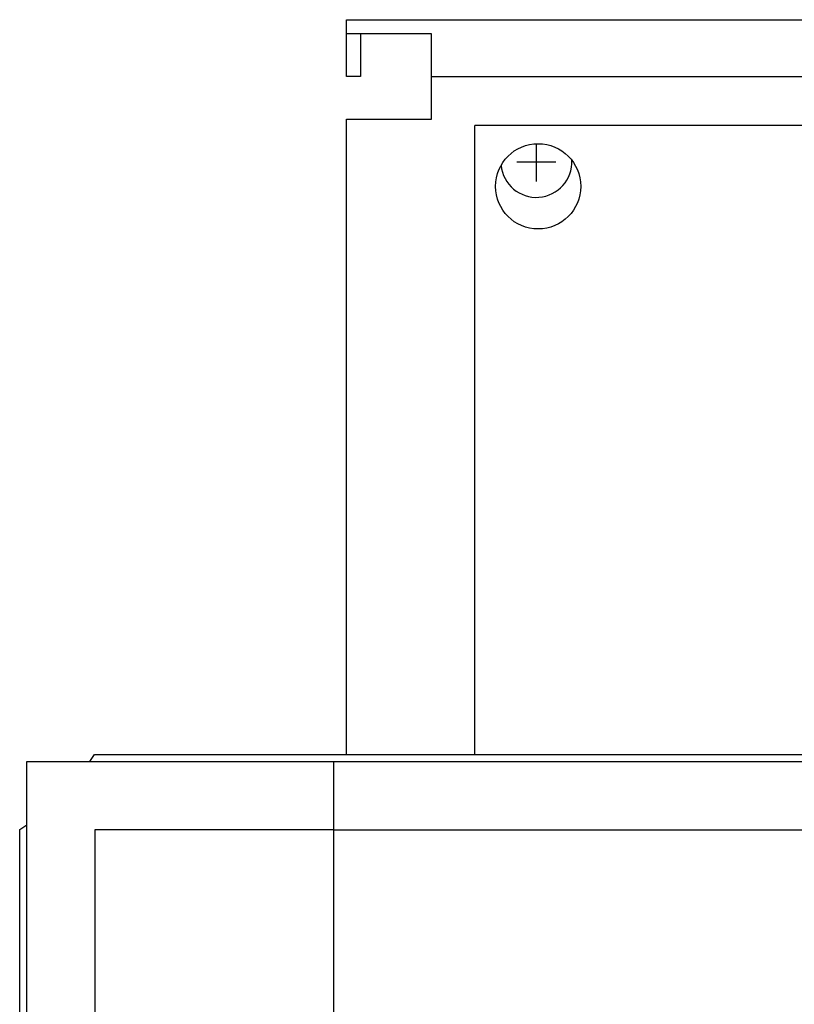
# Model space of a CAD drawing. Units: millimetres. Extents: x 30748 to 48224, y -56680 to -46285.
# Drawn here: x 41048 to 41157, y -47601 to -47463 of the extents above; entities that cross this region are included whole.
import ezdxf

# ---------------------------------------------------------------- set-up
doc = ezdxf.new("R2010")
doc.units = ezdxf.units.MM
doc.layers.add('1', color=7, linetype='Continuous')

msp = doc.modelspace()

# ---------------------------------------------------------------- linework, layer by layer
at = {"color": 2, "linetype": 'Continuous'}
for p, q in [((41105.97, -47464.84), (41093.97, -47464.84)), ((41095.97, -47464.84), (41095.97, -47470.84)), ((41095.97, -47470.84), (41093.97, -47470.84))]:
    msp.add_line(p, q, dxfattribs=at)
at = {"color": 6, "linetype": 'Continuous'}
for p, q in [((41105.97, -47470.84), (41423.47, -47470.84)), ((41426.07, -47477.74), (41112.07, -47477.74)), ((41112.07, -47566.24), (41112.07, -47477.74))]:
    msp.add_line(p, q, dxfattribs=at)
msp.add_circle((41120.97, -47486.29), 6, dxfattribs=at)
at = {"layer": '1', "color": 2, "linetype": 'Continuous'}
for p, q in [((41093.97, -47462.84), (41443.97, -47462.84)), ((41093.97, -47470.84), (41093.97, -47462.84)), ((41105.97, -47476.84), (41105.97, -47464.84)), ((41093.97, -47476.84), (41105.97, -47476.84)), ((41093.97, -47566.24), (41093.97, -47476.84))]:
    msp.add_line(p, q, dxfattribs=at)
at = {"layer": '1', "color": 6, "linetype": 'Continuous'}
for p, q in [((41120.72, -47485.59), (41120.72, -47480.29)), ((41117.97, -47482.84), (41123.47, -47482.84)), ((41057.85, -47567.24), (41170.26, -47567.24)), ((41092.22, -49046.99), (41092.22, -47567.24)), ((41048.97, -49081.36), (41048.97, -47576.12)), ((41092.22, -47576.84), (41058.57, -47576.84)), ((41058.57, -47576.84), (41058.57, -47610.49)), ((41092.22, -47576.84), (41252.12, -47576.84))]:
    msp.add_line(p, q, dxfattribs=at)
at = {"layer": '1', "color": 3, "linetype": 'Continuous'}
for p, q in [((41057.85, -47567.24), (41058.51, -47566.24)), ((41058.51, -47566.24), (41169.9, -47566.24)), ((41048.97, -47567.24), (41057.85, -47567.24)), ((41048.97, -47576.12), (41048.97, -47567.24)), ((41047.97, -47576.78), (41048.97, -47576.12)), ((41047.97, -47610.49), (41047.97, -47576.78))]:
    msp.add_line(p, q, dxfattribs=at)
at = {"layer": '1', "color": 6, "linetype": 'Continuous'}
msp.add_arc((41120.72, -47482.84), 5, 185.7432, 2.5482, dxfattribs=at)

doc.saveas('drawing.dxf')
